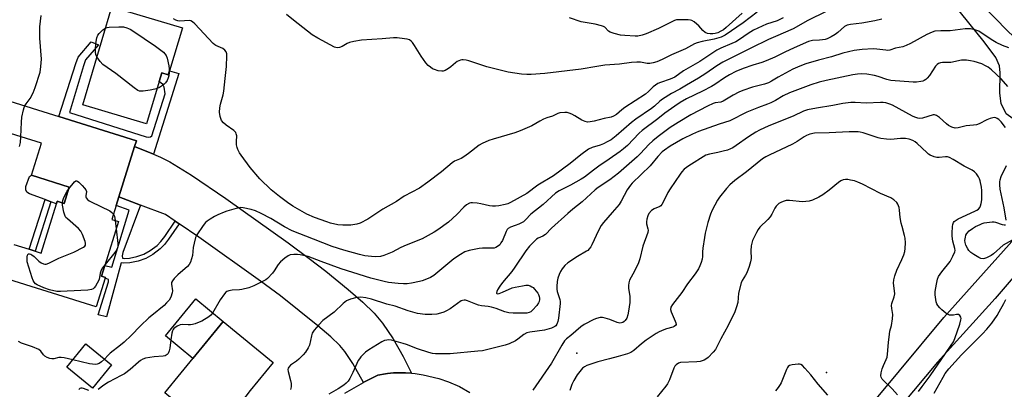
# Model space of a CAD drawing. Units: inches. Extents: x 1267766 to 1273766, y 537451 to 541452.
# Drawn here: x 1268304 to 1268698, y 540973 to 541121 of the extents above; entities that cross this region are included whole.
import ezdxf

# ---------------------------------------------------------------- set-up
doc = ezdxf.new("R2010")
doc.units = ezdxf.units.IN
doc.header["$MEASUREMENT"] = 0
for name, color, linetype in [('BLDG-Footprint', 5, 'Continuous'), ('CULTRL-Pad', 6, 'Continuous'), ('ELEV-Spot Elevation', 7, 'Continuous'), ('TRANS-Driveway', 251, 'Continuous'), ('TRANS-Non Street Sidewalk', 7, 'Continuous'), ('TRANS-Road', 130, 'Continuous'), ('Undefined', 1, 'Continuous')]:
    doc.layers.add(name, color=color, linetype=linetype)

msp = doc.modelspace()

# ---------------------------------------------------------------- linework, layer by layer
at = {"layer": 'BLDG-Footprint'}
for points, elevation in [([(1268363.86, 541100.21), (1268363.39, 541098.62), (1268360.76, 541099.41), (1268359.74, 541096), (1268354.65, 541078.98), (1268329.1, 541086.62), (1268340.83, 541125.86), (1268369.01, 541117.44)], 553.93), ([(1268382.63, 540955.64), (1268381.94, 540954.8), (1268361.94, 540971.25), (1268368.51, 540979.24), (1268385.4, 540999.77), (1268405.4, 540983.32), (1268396.18, 540972.11), (1268394.37, 540969.91)], 549.64), ([(1268340.61, 540982.44), (1268333.03, 540973.1), (1268322.77, 540981.44), (1268330.35, 540990.78)], 552.06)]:
    msp.add_lwpolyline(points, close=True, dxfattribs=dict(at, elevation=elevation))
at = {"layer": 'BLDG-Footprint', "elevation": 553.66}
for points in [[(1268297.8, 541088.71), (1268319.59, 541081.89), (1268350.61, 541072.19), (1268349.91, 541069.96), (1268343.58, 541049.72), (1268342.49, 541046.25), (1268340.74, 541040.66), (1268343.46, 541039.81), (1268337.96, 541022.24), (1268336.6, 541017.89), (1268338.18, 541017.39), (1268338.09, 541017.1), (1268334.5, 541005.65), (1268297.37, 541017.27)], [(1268301.55, 541030.63), (1268307.64, 541028.72), (1268310.04, 541028.02), (1268312.44, 541027.22), (1268318.61, 541046.96), (1268318.92, 541047.96), (1268321.7, 541047.1), (1268323.75, 541053.64), (1268308.66, 541058.36), (1268312.67, 541071.18), (1268294.13, 541076.98)]]:
    msp.add_lwpolyline(points, dxfattribs=at)
at = {"layer": 'CULTRL-Pad'}
for points in [[(1268323.75, 541053.64), (1268321.7, 541047.1), (1268318.92, 541047.96), (1268318.61, 541046.96), (1268316.37, 541047.78), (1268314.02, 541048.63), (1268307.76, 541050.89), (1268306.77, 541051.58), (1268306.34, 541052.55), (1268306.36, 541053.92), (1268307.82, 541057.94), (1268308.66, 541058.36)], [(1268385.4, 540999.77), (1268373.23, 540984.98), (1268362.25, 540994.01), (1268374.42, 541008.8)]]:
    msp.add_lwpolyline(points, close=True, dxfattribs=at)
at = {"layer": 'ELEV-Spot Elevation'}
for p in [(1268527, 540987.1, 543.53), (1268626.9, 540979.4, 538.65)]:
    msp.add_point(p, dxfattribs=at)
at = {"layer": 'TRANS-Driveway'}
msp.add_lwpolyline([(1268357.44, 541066.8), (1268360.22, 541065.62), (1268364.05, 541063.78), (1268372.6, 541058.48), (1268386.45, 541049.02), (1268411.41, 541031.31), (1268419.79, 541025.09), (1268426.4, 541019.91), (1268435.45, 541012.54), (1268441.22, 541007.53), (1268445.82, 541003.07), (1268449.2, 540999.1), (1268453.36, 540992.81), (1268457.42, 540985.71), (1268460.69, 540979.04), (1268458.32, 540979.21), (1268456.73, 540979.25), (1268455.14, 540979.24), (1268453.56, 540979.16), (1268451.19, 540978.96), (1268450.4, 540978.86), (1268447.27, 540978.34), (1268441.66, 540975.42), (1268441.47, 540975.31), (1268437.25, 540982.9), (1268434.07, 540987.72), (1268432.02, 540990.13), (1268428.43, 540993.61), (1268423.29, 540998.07), (1268408.34, 541010.05), (1268400.31, 541016.01), (1268375.64, 541033.51), (1268367.67, 541038.96), (1268366.09, 541040.04), (1268362.29, 541042.64), (1268352.26, 541046.44), (1268343.58, 541049.72), (1268349.91, 541069.96)], close=True, dxfattribs=at)
msp.add_polyline3d([(1268746.35, 541088.5, 0), (1268723.23, 541060.09, 0), (1268722.42, 541063.32, 0), (1268721.66, 541064.93, 0), (1268720.22, 541067.14, 0), (1268717.85, 541069.43, 0), (1268698.83, 541083.03, 0), (1268696.76, 541087.19, 0), (1268696.28, 541091.21, 0), (1268696.41, 541099.4, 0), (1268696.17, 541102.2, 0), (1268694.71, 541105.62, 0), (1268690.07, 541111.85, 0), (1268677.78, 541127.09, 0), (1268683.35, 541132.76, 0), (1268699.43, 541116.16, 0), (1268731.95, 541085.66, 0), (1268735.82, 541085.13, 0), (1268738.34, 541085.14, 0), (1268740.1, 541085.34, 0), (1268742.38, 541086.23, 0)], close=True, dxfattribs=at)
at = {"layer": 'TRANS-Non Street Sidewalk'}
for points in [[(1268357.44, 541066.8), (1268349.91, 541069.96), (1268350.61, 541072.19), (1268319.59, 541081.89), (1268326.35, 541103.14), (1268327.33, 541105.66), (1268332.56, 541111.84), (1268335.37, 541110.63), (1268330.28, 541104.66), (1268329.39, 541102.26), (1268323.77, 541083.48), (1268354.5, 541073.74), (1268355.58, 541073.67), (1268356.19, 541073.8), (1268356.73, 541074.21), (1268362.15, 541091.03), (1268361.68, 541093.66), (1268361.14, 541094.68), (1268359.74, 541096), (1268360.76, 541099.41), (1268363.39, 541098.62), (1268363.86, 541100.21), (1268367.55, 541099.11)], [(1268316.37, 541047.78), (1268310.04, 541028.02), (1268307.64, 541028.72), (1268314.02, 541048.63)], [(1268352.26, 541046.44), (1268345.19, 541027.39), (1268344.86, 541026.12), (1268345.08, 541025.18), (1268345.8, 541025.02), (1268347.78, 541025.13), (1268350.84, 541025.79), (1268353.52, 541026.72), (1268356.15, 541028.26), (1268358.87, 541030.3), (1268360.37, 541031.89), (1268361.94, 541033.88), (1268366.09, 541040.04), (1268367.67, 541038.96), (1268363.48, 541032.76), (1268361.82, 541030.64), (1268360.14, 541028.87), (1268357.21, 541026.67), (1268354.32, 541024.98), (1268351.36, 541023.95), (1268348.04, 541023.23), (1268345.63, 541023.1), (1268344.56, 541023.34), (1268338.7, 541001.66), (1268335.27, 541002.45), (1268339.46, 541015.63), (1268339.42, 541016.64), (1268338.09, 541017.1), (1268338.18, 541017.39), (1268336.6, 541017.89), (1268337.96, 541022.24), (1268340.79, 541021.52), (1268347.73, 541044.46), (1268342.49, 541046.25), (1268343.58, 541049.72)]]:
    msp.add_lwpolyline(points, close=True, dxfattribs=at)
at = {"layer": 'TRANS-Road'}
for points in [[(1268638.38, 540958.71), (1268673.92, 541001.39), (1268713.59, 541045.85)], [(1268718.46, 541037.05), (1268694.45, 541008.96), (1268671.39, 540983.5), (1268643.18, 540949.77)]]:
    msp.add_lwpolyline(points, dxfattribs=at)
msp.add_polyline3d([(1268434.12, 540971.04, 0), (1268441.47, 540975.31, 0), (1268441.66, 540975.42, 0), (1268447.27, 540978.34, 0), (1268450.4, 540978.86, 0), (1268451.19, 540978.96, 0), (1268453.56, 540979.16, 0), (1268455.14, 540979.24, 0), (1268456.73, 540979.25, 0), (1268458.32, 540979.21, 0), (1268460.69, 540979.04, 0), (1268462.27, 540978.89, 0), (1268465.4, 540978.37, 0), (1268471.67, 540976.92, 0), (1268475.49, 540975.67, 0), (1268479.9, 540973.75, 0), (1268484.09, 540971.37, 0)], dxfattribs=at)
at = {"layer": 'Undefined'}
msp.add_line((1268342.16, 541040.22, 554), (1268342.55, 541036.92, 554), dxfattribs=at)
for points, elevation in [([(1268305.95, 541086.16), (1268306.5, 541087.03), (1268308.1, 541089.12), (1268309.25, 541091.39), (1268310.11, 541093.51), (1268312.12, 541099.7), (1268312.41, 541102), (1268312.59, 541104.91), (1268311.96, 541113.32), (1268311.89, 541116.16), (1268311.99, 541117.88), (1268312.47, 541122.44)], 552), ([(1268626.74, 541124.03), (1268619.48, 541120.44), (1268613.52, 541116.99), (1268606.46, 541114.04), (1268603.65, 541112.76), (1268596.58, 541109.36), (1268594.5, 541108.23), (1268585.34, 541103.69), (1268582.97, 541102.21), (1268578.55, 541099.09), (1268575.63, 541097.23), (1268570.82, 541094.51), (1268568.23, 541092.89), (1268564.84, 541091.11), (1268561.24, 541088.86), (1268560.15, 541088.01), (1268557.98, 541086.02), (1268556.83, 541085.1), (1268550.56, 541080.86), (1268548.81, 541079.57), (1268542.73, 541074.15), (1268540.64, 541072.64), (1268539.14, 541071.73), (1268537.56, 541071.01), (1268536.21, 541070.49), (1268533.09, 541069.49), (1268531.59, 541068.77), (1268528.56, 541066.57), (1268524.31, 541063.05), (1268517.57, 541058.17), (1268511.32, 541054.4), (1268506.93, 541051.09), (1268500.36, 541047.49), (1268499.29, 541046.97), (1268498.21, 541046.63), (1268495.71, 541046.12), (1268494.32, 541045.95), (1268493.16, 541046), (1268492, 541046.16), (1268488.52, 541046.96), (1268487.09, 541047.18), (1268485.11, 541047.34), (1268484.56, 541047.31), (1268484.03, 541047.17), (1268482.79, 541046.48), (1268481.65, 541045.59), (1268478.95, 541042.63), (1268475.53, 541039.6), (1268471.32, 541036.48), (1268469.87, 541035.52), (1268465.08, 541032.92), (1268458.6, 541030.35), (1268456.5, 541029.37), (1268453.03, 541027.55), (1268449.67, 541026.25), (1268448.27, 541025.87), (1268446.39, 541025.69), (1268444.68, 541025.77), (1268442.06, 541026.1), (1268439.9, 541026.58), (1268433.69, 541028.32), (1268428.95, 541029.86), (1268421.45, 541032.71), (1268413, 541036.11), (1268409.84, 541037.75), (1268404.38, 541041.01), (1268400.51, 541043.1), (1268398.23, 541044.16), (1268396.55, 541044.66), (1268393.35, 541045.36), (1268392.48, 541045.43), (1268391.91, 541045.37), (1268390.49, 541045.04), (1268386.82, 541043.98), (1268385.7, 541043.58), (1268383.23, 541042.51), (1268381.91, 541041.83), (1268380.14, 541040.77), (1268378.91, 541039.97), (1268378.23, 541039.42), (1268377.28, 541038.29), (1268374.75, 541034.57), (1268374.27, 541033.5), (1268373.68, 541031.2), (1268373.37, 541029.44), (1268373.01, 541026.22), (1268372.7, 541024.88), (1268372.28, 541023.57), (1268371.78, 541022.65), (1268371.12, 541021.87), (1268367.18, 541018.47), (1268365.72, 541016.99), (1268365.01, 541016.09), (1268364.72, 541015.4), (1268364.63, 541014.69), (1268365.03, 541012.1), (1268364.97, 541011.24), (1268364.43, 541009.57), (1268363.67, 541008.33), (1268362.71, 541007.22), (1268361.67, 541006.19), (1268356.72, 541002.22), (1268355.63, 541001.26), (1268352.29, 540998), (1268348.5, 540994.14), (1268345.7, 540991.52), (1268344.28, 540990.31), (1268340.17, 540987.1), (1268339.3, 540986.3), (1268337.81, 540984.72)], 552), ([(1268599.08, 541123.67), (1268593.55, 541119.42), (1268586.36, 541114.46), (1268584.77, 541113.75), (1268581.92, 541112.85), (1268577.06, 541111.98), (1268575.05, 541111.46), (1268574.02, 541110.99), (1268570.38, 541109.03), (1268564.86, 541106.58), (1268561.13, 541104.75), (1268558.95, 541103.83), (1268557.56, 541103.41), (1268556.15, 541103.21), (1268555.08, 541103.22), (1268552.38, 541103.64), (1268551, 541103.69), (1268548.79, 541103.5), (1268544.01, 541102.83), (1268538.1, 541102.43), (1268534.99, 541102), (1268528.64, 541100.85), (1268514.17, 541099.17), (1268508.64, 541098.76), (1268506.87, 541098.73), (1268504.82, 541098.84), (1268499.43, 541099.68), (1268490.91, 541101.84), (1268483.72, 541104.29), (1268482.57, 541104.56), (1268481.41, 541104.69), (1268480.85, 541104.67), (1268480.32, 541104.54), (1268479.08, 541103.95), (1268478.42, 541103.46), (1268476.51, 541101.81), (1268475.53, 541101.12), (1268474.24, 541100.37), (1268473.43, 541100.09), (1268472.87, 541100.04), (1268471.43, 541100.28), (1268470.01, 541100.73), (1268469.2, 541101.08), (1268468.29, 541101.67), (1268467.46, 541102.37), (1268466.53, 541103.46), (1268464.65, 541106.08), (1268462, 541110.35), (1268461.16, 541111.56), (1268460.56, 541112.14), (1268459.88, 541112.59), (1268459.07, 541112.86), (1268457.9, 541113.05), (1268454.94, 541113.41), (1268453.48, 541113.48), (1268448.97, 541113.05), (1268440.7, 541112.56), (1268437.62, 541112.04), (1268435.98, 541111.63), (1268434.95, 541111.16), (1268432.98, 541109.98), (1268431.98, 541109.58), (1268430.98, 541109.46), (1268430.47, 541109.54), (1268429.93, 541109.72), (1268423.19, 541113.34), (1268420.95, 541114.69), (1268413.45, 541120.52), (1268410.75, 541122.8)], 556), ([(1268593.17, 541123.31), (1268586.75, 541117.61), (1268585.59, 541116.68), (1268584.63, 541116.08), (1268583.34, 541115.48), (1268582.27, 541115.16), (1268581.44, 541115.04), (1268580.36, 541115.06), (1268579.29, 541115.23), (1268578.34, 541115.59), (1268577.34, 541116.32), (1268575.8, 541118.19), (1268575, 541118.98), (1268573.89, 541119.82), (1268572.94, 541120.35), (1268572.41, 541120.52), (1268571.55, 541120.64), (1268567.99, 541120.72), (1268566.83, 541120.61), (1268566, 541120.34), (1268559.63, 541117.19), (1268554.73, 541115.09), (1268553.1, 541114.5), (1268551.4, 541114.17), (1268550.25, 541114.1), (1268546.15, 541114.35), (1268544.41, 541114.53), (1268541.85, 541115.16), (1268540.23, 541115.72), (1268539.57, 541116.16), (1268538.12, 541117.71), (1268537.65, 541117.98), (1268536.86, 541118.26), (1268534.34, 541118.86), (1268528.68, 541119.9), (1268524, 541121.42)], 558), ([(1268649.01, 541120.9), (1268646.3, 541120.21), (1268641.05, 541119.28), (1268636.5, 541118.81), (1268635.14, 541118.54), (1268634.06, 541117.94), (1268631.37, 541115.59), (1268630.35, 541114.8), (1268628.71, 541113.81), (1268627.21, 541113.07), (1268626.41, 541112.81), (1268625.28, 541112.59), (1268624.14, 541112.47), (1268621.25, 541112.38), (1268619.66, 541111.98), (1268613.88, 541109.48), (1268610.16, 541107.74), (1268606.16, 541105.71), (1268602.7, 541104.17), (1268601.05, 541103.56), (1268597.36, 541102.54), (1268593.56, 541101.16), (1268590.61, 541099.93), (1268587.99, 541098.65), (1268586, 541097.48), (1268582.18, 541094.75), (1268580.84, 541093.9), (1268577.3, 541092.02), (1268570.83, 541088.95), (1268568.36, 541087.5), (1268566.2, 541086.11), (1268562.16, 541083.2), (1268559.43, 541081.05), (1268553.15, 541076.36), (1268551.89, 541075.2), (1268547.17, 541070.31), (1268545.64, 541068.96), (1268544.25, 541067.87), (1268539.9, 541064.82), (1268535.71, 541062.02), (1268533.6, 541060.48), (1268530.01, 541057.67), (1268528.68, 541056.75), (1268524.45, 541054.36), (1268519.83, 541052.14), (1268518.44, 541051.25), (1268513.43, 541046.67), (1268508.53, 541042.8), (1268506.35, 541040.46), (1268505.53, 541039.75), (1268503.7, 541038.78), (1268502.31, 541038.21), (1268500.37, 541037.54), (1268499.45, 541037.01), (1268499.11, 541036.63), (1268498.68, 541035.88), (1268497.11, 541032.3), (1268496.57, 541031.24), (1268496.06, 541030.56), (1268495.23, 541029.89), (1268494.54, 541029.49), (1268493.78, 541029.23), (1268492.64, 541029.12), (1268489.14, 541029.11), (1268487.81, 541029.02), (1268483.78, 541028.18), (1268482.13, 541027.64), (1268480.39, 541026.65), (1268477.74, 541024.92), (1268469.65, 541018.25), (1268468.3, 541017.41), (1268466.71, 541016.7), (1268465.02, 541016.09), (1268463.89, 541015.79), (1268460.75, 541015.17), (1268459.02, 541014.91), (1268457.55, 541014.87), (1268455.47, 541014.95), (1268451.48, 541015.47), (1268449.83, 541015.83), (1268444.52, 541017.19), (1268437.25, 541019.42), (1268432.64, 541020.94), (1268424.56, 541023.76), (1268419.34, 541025.77), (1268416.11, 541026.53), (1268415.07, 541026.66), (1268413.61, 541026.65), (1268412.19, 541026.46), (1268411.42, 541026.14), (1268410.03, 541025.15), (1268408.25, 541023.7), (1268407.3, 541022.64), (1268405.78, 541020.15), (1268405.08, 541019.21), (1268403.06, 541017.08), (1268402.39, 541016.52), (1268401.64, 541016.05), (1268397.61, 541014.05), (1268395.66, 541013.3), (1268392.77, 541012.56), (1268391.9, 541012.46), (1268389.01, 541012.4), (1268387.62, 541012.13), (1268386.87, 541011.82), (1268386.44, 541011.49), (1268385.86, 541010.86), (1268384.12, 541008.52), (1268381.06, 541003.14), (1268380.41, 541002.38), (1268379.54, 541001.67), (1268376.79, 540999.95), (1268375.74, 540999.48), (1268374.14, 540998.89), (1268373.06, 540998.56), (1268372.24, 540998.39), (1268371.36, 540998.39), (1268369, 540998.56), (1268368.15, 540998.45), (1268366.88, 540997.88), (1268365.65, 540996.94), (1268365.31, 540996.56), (1268365.05, 540996.11), (1268364.74, 540995.05), (1268364.34, 540992.5), (1268363.97, 540989.09), (1268363.73, 540987.98), (1268363.27, 540986.96), (1268362.95, 540986.56), (1268362.58, 540986.26), (1268362.11, 540986.04), (1268361.27, 540985.88), (1268357.69, 540985.64), (1268355.96, 540985.4), (1268354.27, 540985.07), (1268353.22, 540984.7), (1268352.3, 540984.16), (1268351.44, 540983.52), (1268348.09, 540980.54), (1268345.78, 540978.84), (1268344.55, 540978.11), (1268339.47, 540975.48), (1268337.62, 540974.28), (1268335.3, 540972.5)], 550), ([(1268609.56, 541121.52), (1268607.17, 541120.31), (1268602.86, 541118.89), (1268597.69, 541116.53), (1268595.5, 541115.23), (1268592.04, 541112.77), (1268590.59, 541111.89), (1268589.03, 541111.14), (1268584.61, 541109.37), (1268582.92, 541108.49), (1268576.14, 541103.96), (1268569.65, 541100.19), (1268566.2, 541097.73), (1268564.24, 541096.87), (1268560.45, 541095.6), (1268559.43, 541095.1), (1268557.55, 541093.78), (1268555.63, 541091.95), (1268554.38, 541090.93), (1268546.14, 541085.5), (1268544.98, 541084.64), (1268542.85, 541082.79), (1268541.68, 541082.07), (1268540.65, 541081.69), (1268537.83, 541081.16), (1268533.92, 541080.04), (1268532.31, 541079.73), (1268531.25, 541079.68), (1268530.21, 541079.95), (1268528.96, 541080.49), (1268526.12, 541082.23), (1268524.87, 541082.89), (1268523.84, 541083.32), (1268523.01, 541083.48), (1268522.14, 541083.52), (1268520.12, 541083.36), (1268519.33, 541083.12), (1268517.14, 541082.1), (1268514.89, 541081.38), (1268513.63, 541080.86), (1268512.15, 541080.11), (1268508.87, 541078.19), (1268504.25, 541076.17), (1268502.05, 541075.44), (1268493.4, 541072.84), (1268491.73, 541072.26), (1268489.09, 541071.12), (1268487.83, 541070.46), (1268483.54, 541067.07), (1268481.69, 541065.7), (1268480.69, 541065.13), (1268478, 541063.97), (1268476.99, 541063.41), (1268472.75, 541059.79), (1268467.34, 541055.66), (1268463.97, 541053.26), (1268457.87, 541050.02), (1268454.73, 541047.92), (1268449.26, 541044.73), (1268443.32, 541040.77), (1268440.22, 541039.18), (1268438.88, 541038.75), (1268436.41, 541038.37), (1268433.21, 541038.39), (1268431.19, 541038.56), (1268428.31, 541039.23), (1268426.89, 541039.67), (1268421.86, 541041.48), (1268418.79, 541042.79), (1268413.21, 541045.97), (1268411.05, 541047.44), (1268407.85, 541049.82), (1268404.57, 541052.49), (1268400.05, 541056.96), (1268396.22, 541061.47), (1268392.5, 541066.37), (1268391.89, 541067.37), (1268391.25, 541068.7), (1268390.94, 541069.52), (1268390.74, 541070.57), (1268390.65, 541071.9), (1268390.75, 541074.21), (1268390.61, 541075.03), (1268390.39, 541075.53), (1268389.64, 541076.31), (1268386.54, 541078.43), (1268385.46, 541079.33), (1268384.65, 541080.38), (1268384.35, 541081.15), (1268384.15, 541081.97), (1268383.9, 541083.65), (1268383.99, 541085.42), (1268384.27, 541086.87), (1268385.31, 541090.61), (1268385.62, 541092.03), (1268386.11, 541097.09), (1268386.73, 541101.98), (1268386.87, 541106.25), (1268386.8, 541107.09), (1268386.54, 541107.83), (1268386.06, 541108.44), (1268385.23, 541109.12), (1268382.45, 541110.37), (1268381.97, 541110.64), (1268381.29, 541111.19), (1268373.97, 541119.03), (1268373.07, 541119.87), (1268372.45, 541120.21), (1268371.73, 541120.38), (1268367.98, 541120.09), (1268367.13, 541120.21), (1268366.33, 541120.47), (1268365.42, 541121.07)], 554), ([(1268334.83, 541105.79), (1268334.37, 541106.83), (1268334.25, 541107.64), (1268334.21, 541108.77), (1268334.32, 541111.23), (1268334.81, 541113.44), (1268335.21, 541114.53), (1268335.69, 541115.23), (1268337.19, 541116.6), (1268338.29, 541117.37)], 554), ([(1268338.29, 541117.37), (1268338.9, 541117.61), (1268339.74, 541117.75), (1268343.51, 541117.89), (1268345.46, 541117.82), (1268346.83, 541117.45), (1268348.14, 541116.88), (1268349.13, 541116.28), (1268358.29, 541110.12), (1268361.44, 541107.66), (1268362.04, 541107.09), (1268362.51, 541106.42), (1268362.88, 541105.33), (1268363.61, 541102.17), (1268363.74, 541101.02), (1268363.69, 541099.65)], 554), ([(1268699.86, 541109.44), (1268697.41, 541110.36), (1268694.82, 541111.59), (1268692.81, 541112.78), (1268687.89, 541116.05), (1268686.28, 541116.64), (1268684.6, 541117.02), (1268683.51, 541117.09), (1268682.38, 541117.01), (1268676.44, 541116.25), (1268672.61, 541116.28), (1268670.26, 541116.05), (1268669.14, 541115.74), (1268667.01, 541114.78), (1268660.55, 541111.19), (1268658.78, 541110.36), (1268657.48, 541109.9), (1268654.49, 541109.28), (1268652.25, 541108.56), (1268651.43, 541108.43), (1268650.69, 541108.45), (1268647.07, 541108.97), (1268645.6, 541109.03), (1268641.12, 541108.8), (1268638.01, 541108.36), (1268633.4, 541107.33), (1268628.83, 541105.89), (1268623.63, 541104.51), (1268618.67, 541102.99), (1268616.26, 541102.11), (1268613.44, 541100.85), (1268607.51, 541097.62), (1268604.87, 541096.05), (1268603.7, 541095.46), (1268602.09, 541094.92), (1268597.24, 541093.63), (1268593.41, 541092.34), (1268591.83, 541091.67), (1268589.51, 541090.52), (1268585.54, 541088.09), (1268584.52, 541087.73), (1268582.36, 541087.36), (1268581.55, 541087.13), (1268579.28, 541086.11), (1268572.63, 541082.55), (1268567.47, 541079.57), (1268564.34, 541077.49), (1268559.49, 541073.85), (1268557.41, 541072.17), (1268555.75, 541070.64), (1268552.47, 541067.09), (1268551.04, 541065.71), (1268543.66, 541059.27), (1268540.16, 541056.59), (1268535.45, 541053.46), (1268534.29, 541052.59), (1268529.05, 541047.75), (1268525.29, 541044.82), (1268523.3, 541043.11), (1268516.8, 541037.12), (1268514.33, 541034.69), (1268513.33, 541034), (1268511.51, 541033.14), (1268510.82, 541032.72), (1268509.53, 541031.62), (1268507.92, 541029.99), (1268506.53, 541028.06), (1268502.14, 541021.5), (1268500.85, 541019.83), (1268497.17, 541015.39), (1268496.14, 541013.99), (1268495.24, 541012.52), (1268494.92, 541011.78), (1268494.8, 541011.17), (1268494.89, 541010.97), (1268495.12, 541010.89), (1268495.8, 541011.01), (1268497.16, 541011.53), (1268501.09, 541013.28), (1268502.23, 541013.57), (1268505.12, 541014.12), (1268506.56, 541014.33), (1268507.41, 541014.31), (1268508.19, 541014.07), (1268508.94, 541013.68), (1268509.4, 541013.35), (1268510.03, 541012.74), (1268511.29, 541011.08), (1268511.57, 541010.56), (1268511.87, 541009.74), (1268511.98, 541009.17), (1268511.97, 541008.61), (1268511.81, 541007.77), (1268511.61, 541007.24), (1268510.95, 541006.26), (1268509.14, 541004.26), (1268508.47, 541003.71), (1268507.82, 541003.39), (1268506.86, 541003.14), (1268505.59, 541003.07), (1268501.5, 541003.09), (1268499.76, 541003.28), (1268498.06, 541003.7), (1268494.69, 541005), (1268492.78, 541005.53), (1268491.4, 541005.82), (1268488.78, 541006.07), (1268487.58, 541006.29), (1268486.46, 541006.69), (1268483.17, 541008.13), (1268482.34, 541008.35), (1268481.86, 541008.37), (1268481.15, 541008.25), (1268480.63, 541008.01), (1268476.26, 541004.92), (1268474.77, 541004), (1268473.71, 541003.53), (1268472.35, 541003.07), (1268470.94, 541002.75), (1268468.87, 541002.61), (1268466.19, 541002.58), (1268463.18, 541003.04), (1268461.3, 541003.51), (1268459.43, 541004.08), (1268454.14, 541005.92), (1268450.89, 541006.79), (1268444.75, 541008.78), (1268442.5, 541009.31), (1268440.52, 541009.52), (1268438.84, 541009.45), (1268436.32, 541008.71), (1268434.71, 541008.04), (1268433.36, 541007), (1268429.74, 541003.59), (1268425.31, 541000.22), (1268423.7, 540998.51), (1268421.8, 540996.26), (1268421, 540995.06), (1268420.65, 540993.98), (1268419.9, 540990.31), (1268419.4, 540989.26), (1268418.29, 540987.5), (1268417.34, 540986.37), (1268415.61, 540984.71), (1268414.7, 540983.94), (1268412.36, 540982.24), (1268411.59, 540981.46), (1268411.37, 540981.04), (1268411.27, 540980.58), (1268411.31, 540979.78), (1268412.32, 540976.19), (1268412.55, 540974.98), (1268412.55, 540973.55), (1268412.3, 540972.5)], 548), ([(1268358.9, 541093.19), (1268358.01, 541092.92), (1268356.08, 541092.52), (1268353.26, 541092.11), (1268351.89, 541092.08), (1268351.12, 541092.35), (1268349.69, 541093.35), (1268342.41, 541099.1), (1268337.22, 541102.8), (1268336.13, 541103.93), (1268334.83, 541105.79)], 554), ([(1268699.42, 541093.89), (1268696.81, 541097), (1268692.93, 541100.57), (1268691.57, 541101.67), (1268690.59, 541102.24), (1268689.05, 541102.97), (1268685.95, 541103.92), (1268684.55, 541104.26), (1268682.99, 541104.52), (1268681.95, 541104.56), (1268680.94, 541104.48), (1268676.61, 541103.61), (1268673.28, 541103.52), (1268672.49, 541103.39), (1268671.79, 541103.12), (1268671.16, 541102.73), (1268670.59, 541102.11), (1268668.15, 541098.41), (1268667.24, 541097.25), (1268666.62, 541096.73), (1268665.94, 541096.3), (1268665.45, 541096.08), (1268664.65, 541095.89), (1268662.98, 541095.74), (1268661.59, 541095.74), (1268652.65, 541096.39), (1268651, 541096.71), (1268647.52, 541098.01), (1268646.15, 541098.37), (1268643.01, 541098.91), (1268640.76, 541098.99), (1268639.36, 541098.92), (1268637.38, 541098.64), (1268626.81, 541096.4), (1268623.97, 541095.7), (1268620.68, 541094.6), (1268612.05, 541091.46), (1268609.57, 541090.26), (1268606.48, 541088.38), (1268604.66, 541087.44), (1268603.31, 541086.86), (1268599.73, 541085.56), (1268595.05, 541083.62), (1268588.23, 541080.2), (1268583.92, 541078.82), (1268575.65, 541075.87), (1268573.18, 541074.81), (1268569.4, 541072.96), (1268564.28, 541070.03), (1268561.97, 541068.47), (1268561.07, 541067.78), (1268559.32, 541065.95), (1268556.34, 541062.14), (1268549.09, 541055.2), (1268548.44, 541054.42), (1268547.15, 541052.48), (1268544.68, 541048.04), (1268543.82, 541046.68), (1268541.12, 541043.4), (1268537.61, 541039.51), (1268536.64, 541038.22), (1268535.55, 541036.2), (1268532.92, 541030.49), (1268532.49, 541029.74), (1268531.84, 541028.86), (1268531.28, 541028.28), (1268530.81, 541027.92), (1268527.2, 541025.85), (1268523.38, 541023.3), (1268522.1, 541022.16), (1268521.04, 541020.85), (1268520.45, 541019.88), (1268519.87, 541018.55), (1268519.39, 541017.17), (1268519.12, 541015.78), (1268518.93, 541013.8), (1268518.94, 541012.69), (1268519.1, 541011.86), (1268520.09, 541008.61), (1268520.21, 541007.8), (1268520.2, 541006.95), (1268519.58, 541001.18), (1268519.34, 540999.75), (1268518.93, 540998.73), (1268518.47, 540998.08), (1268518.08, 540997.73), (1268517.62, 540997.47), (1268516.74, 540997.14), (1268514.02, 540996.36), (1268511.09, 540995.86), (1268508.18, 540995.56), (1268506.89, 540995.21), (1268505.67, 540994.52), (1268503.34, 540992.7), (1268502.37, 540992.04), (1268499.82, 540990.79), (1268498.19, 540990.24), (1268489.21, 540988.07), (1268487.32, 540987.84), (1268476.28, 540986.89), (1268471.55, 540986.77), (1268470.4, 540986.82), (1268469.1, 540987), (1268467.66, 540987.36), (1268463.11, 540988.78), (1268458.79, 540990.55), (1268457.46, 540991.01), (1268452.8, 540992.25), (1268451.7, 540992.4), (1268450.92, 540992.34), (1268449.9, 540992.11), (1268448.88, 540991.7), (1268443.68, 540988.49), (1268442.29, 540987.44), (1268440.45, 540985.56), (1268439.89, 540984.88), (1268439.43, 540984.15), (1268437.23, 540979.32), (1268435.99, 540976.94), (1268435.36, 540975.94), (1268434.57, 540975.07), (1268433.67, 540974.31), (1268431.43, 540972.82), (1268427.71, 540970.63)], 546), ([(1268363.69, 541099.65), (1268363.53, 541098.22), (1268363.35, 541097.4), (1268362.9, 541096.38), (1268362.31, 541095.44), (1268361.74, 541094.84), (1268361.06, 541094.33), (1268359.81, 541093.61), (1268358.9, 541093.19)], 554), ([(1268698.6, 541077.52), (1268696.84, 541079.74), (1268695.86, 541080.73), (1268695.18, 541081.16), (1268694.69, 541081.36), (1268694.19, 541081.48), (1268693.42, 541081.42), (1268692.36, 541081.14), (1268691.06, 541080.65), (1268687.99, 541079.02), (1268686.93, 541078.59), (1268685.79, 541078.39), (1268682.84, 541078.14), (1268679.56, 541077.32), (1268678.45, 541077.25), (1268677.05, 541077.64), (1268675.71, 541078.27), (1268674.88, 541078.94), (1268672.08, 541081.54), (1268671.38, 541082.08), (1268670.88, 541082.34), (1268670.07, 541082.54), (1268669.53, 541082.53), (1268665.31, 541081.29), (1268664.23, 541081.15), (1268663.41, 541081.24), (1268662.32, 541081.6), (1268661.33, 541082.06), (1268653.34, 541086.43), (1268652.29, 541086.87), (1268650.69, 541087.35), (1268649.6, 541087.53), (1268648.49, 541087.56), (1268642.78, 541087.23), (1268638.38, 541087.54), (1268636.68, 541087.5), (1268633.46, 541087.08), (1268629.45, 541086.34), (1268622.87, 541085.3), (1268619.34, 541084.62), (1268617.74, 541084.1), (1268613.5, 541082.1), (1268603.74, 541078.22), (1268600.09, 541076.49), (1268598.6, 541075.64), (1268595.7, 541073.81), (1268590.76, 541070.24), (1268589.41, 541069.39), (1268588.49, 541068.92), (1268587.24, 541068.47), (1268585.56, 541067.99), (1268583.38, 541067.5), (1268580.03, 541066.89), (1268578.61, 541066.37), (1268571.81, 541062.2), (1268570.84, 541061.55), (1268569.97, 541060.81), (1268568.97, 541059.78), (1268568.27, 541058.87), (1268564.26, 541052.95), (1268563.41, 541051.44), (1268561.55, 541047.56), (1268561.02, 541046.64), (1268560.58, 541046.18), (1268560.14, 541045.89), (1268557.91, 541044.9), (1268556.89, 541044.27), (1268555.82, 541043.11), (1268555.3, 541042.15), (1268554.91, 541040.79), (1268554.77, 541039.67), (1268554.86, 541038.94), (1268555.39, 541036.86), (1268555.43, 541036.32), (1268555.3, 541035.49), (1268553.38, 541030), (1268552.12, 541024.84), (1268551.64, 541023.27), (1268550.03, 541019.9), (1268548.08, 541016.32), (1268547.72, 541015.27), (1268547.61, 541014.2), (1268547.62, 541013.11), (1268548.1, 541009.86), (1268548.16, 541008.5), (1268548.11, 541007.37), (1268547.65, 541003.9), (1268547.39, 541002.47), (1268546.89, 541001.12), (1268546.32, 541000.16), (1268545.95, 540999.78), (1268545.31, 540999.37), (1268544.83, 540999.21), (1268544.1, 540999.17), (1268543.04, 540999.44), (1268540.12, 541000.56), (1268538.24, 541001.17), (1268537.16, 541001.37), (1268536.29, 541001.33), (1268534.85, 541001.01), (1268533.78, 541000.58), (1268529.93, 540998.56), (1268528.49, 540997.64), (1268524.54, 540994.18), (1268522.8, 540992.87), (1268522.04, 540992.07), (1268520.95, 540990.34), (1268516.85, 540983.15), (1268509.26, 540972.25)], 544), ([(1268304.32, 541073.8), (1268304.61, 541079.64), (1268304.79, 541081.7), (1268305.36, 541084.64), (1268305.62, 541085.49), (1268305.95, 541086.16)], 552), ([(1268663.77, 540971.69), (1268665.2, 540973.77), (1268668.34, 540978), (1268674.48, 540986.98), (1268676.84, 540990.24), (1268677.71, 540991.69), (1268678.33, 540992.96), (1268680.32, 540998.76), (1268680.72, 541000.48), (1268680.77, 541001.04), (1268680.71, 541001.55), (1268680.31, 541002.18), (1268679.67, 541002.55), (1268678.98, 541002.56), (1268677.72, 541002.33), (1268676.9, 541002.27), (1268676.11, 541002.35), (1268675.6, 541002.53), (1268674.67, 541003.16), (1268673.12, 541004.48), (1268672.27, 541005.28), (1268671.4, 541006.25), (1268671.01, 541006.88), (1268670.74, 541007.64), (1268670.36, 541010.45), (1268670.39, 541011.87), (1268670.87, 541014.72), (1268671.31, 541016.69), (1268671.77, 541017.8), (1268673.06, 541019.65), (1268676.44, 541023.88), (1268677.52, 541025.92), (1268678.27, 541027.75), (1268678.38, 541028.29), (1268678.33, 541029.05), (1268677.43, 541032.03), (1268677.15, 541034.02), (1268677.15, 541035.2), (1268677.32, 541037.85), (1268677.46, 541038.7), (1268677.73, 541039.4), (1268678.03, 541039.8), (1268678.44, 541040.18), (1268679.64, 541040.97), (1268686.3, 541043.98), (1268687.03, 541044.36), (1268687.7, 541044.83), (1268688.26, 541045.44), (1268688.59, 541046.12), (1268688.87, 541047.12), (1268689.03, 541048.51), (1268689.12, 541052.21), (1268688.95, 541053.63), (1268688.46, 541056.17), (1268688.19, 541056.99), (1268687.77, 541057.75), (1268686.89, 541058.89), (1268686.1, 541059.72), (1268685.19, 541060.36), (1268681.94, 541062.05), (1268677.63, 541064.71), (1268676.11, 541065.45), (1268675.33, 541065.7), (1268674.53, 541065.78), (1268671.98, 541065.48), (1268671.12, 541065.46), (1268670.02, 541065.73), (1268668.42, 541066.43), (1268667.68, 541066.89), (1268667, 541067.45), (1268663.21, 541071.1), (1268662.37, 541071.75), (1268661.45, 541072.29), (1268659.94, 541072.83), (1268658.54, 541073.05), (1268656.45, 541073.07), (1268652.59, 541072.72), (1268650.89, 541072.81), (1268648.63, 541073.06), (1268647.56, 541073.33), (1268645.23, 541074.21), (1268641.52, 541075.41), (1268640.36, 541075.71), (1268639.52, 541075.82), (1268635.91, 541075.83), (1268627.89, 541075.4), (1268622.03, 541075.26), (1268620.18, 541074.88), (1268618.94, 541074.36), (1268617.98, 541073.81), (1268615.09, 541071.86), (1268613.31, 541070.8), (1268603.87, 541066.41), (1268602.55, 541065.74), (1268601.3, 541064.95), (1268594.81, 541059.73), (1268590.17, 541056.32), (1268588.2, 541054.52), (1268586.81, 541053.01), (1268584.08, 541049.59), (1268583.3, 541048.34), (1268581.16, 541044.46), (1268580.46, 541042.84), (1268579.4, 541039.48), (1268578.33, 541035.2), (1268578.01, 541033.48), (1268577.38, 541029.19), (1268577.23, 541027.75), (1268577.18, 541025.85), (1268577.05, 541024.78), (1268576.74, 541023.46), (1268576.23, 541022.12), (1268575.58, 541020.84), (1268574.3, 541018.93), (1268571.29, 541014.82), (1268568.95, 541011.45), (1268565.22, 541006.6), (1268564.57, 541005.5), (1268564.44, 541004.61), (1268564.65, 541003.65), (1268566.34, 540999.98), (1268566.62, 540999.23), (1268566.66, 540998.55), (1268566.46, 540998.21), (1268565.93, 540997.8), (1268565.42, 540997.58), (1268562.81, 540996.86), (1268561.73, 540996.46), (1268559.95, 540995.62), (1268558.71, 540994.93), (1268554.67, 540992.25), (1268552.88, 540990.83), (1268549.77, 540988.13), (1268548.56, 540987.33), (1268547.17, 540986.82), (1268543.44, 540985.72), (1268539.99, 540984.86), (1268535.32, 540983.57), (1268530.98, 540982.18), (1268530.05, 540981.68), (1268529.22, 540981.04), (1268528.11, 540979.81), (1268527.09, 540978.47), (1268525.73, 540976.13), (1268524.99, 540974.53), (1268524.12, 540972.09)], 542), ([(1268303.83, 541069.87), (1268304.15, 541071.46), (1268304.32, 541073.8)], 552), ([(1268698.8, 541040.38), (1268698.01, 541045.29), (1268696.39, 541052.81), (1268696.22, 541054.55), (1268696.22, 541055.71), (1268696.39, 541056.54), (1268696.87, 541057.86), (1268699, 541062.33)], 544), ([(1268323.51, 541052.89), (1268325.81, 541055.72), (1268326.38, 541056.13), (1268326.57, 541056.17), (1268326.98, 541056.05), (1268327.6, 541055.58), (1268328.87, 541054.34), (1268329.89, 541053.26), (1268330.38, 541052.6), (1268330.59, 541051.89), (1268330.3, 541050.18), (1268330.32, 541049.72), (1268330.52, 541049.28), (1268331.03, 541048.69), (1268331.7, 541048.18), (1268332.47, 541047.75), (1268339.95, 541044.07), (1268340.83, 541043.44), (1268341.42, 541042.82)], 554), ([(1268655.32, 540970.45), (1268653.2, 540972.87), (1268649.22, 540976.74), (1268648.76, 540977.42), (1268648.59, 540978.08), (1268648.72, 540979.15), (1268649.2, 540980.79), (1268649.7, 540982.14), (1268650.81, 540984.59), (1268651.13, 540985.55), (1268651.31, 540986.69), (1268651.67, 540991.33), (1268652.08, 540994.76), (1268652.3, 540995.89), (1268652.92, 540998.19), (1268653.37, 541000.82), (1268653.48, 541002.56), (1268653.03, 541005.03), (1268652.92, 541006.18), (1268653.04, 541007), (1268653.94, 541009.63), (1268654.21, 541010.92), (1268654.17, 541012.05), (1268653.76, 541015.12), (1268653.82, 541016.45), (1268654.27, 541018.11), (1268655.02, 541020.29), (1268657.08, 541024.6), (1268657.85, 541026.47), (1268658.29, 541027.83), (1268658.45, 541028.98), (1268658.5, 541031.36), (1268658.41, 541033.13), (1268658.16, 541034.29), (1268657.12, 541037.82), (1268656.82, 541039.2), (1268656.43, 541041.42), (1268656.15, 541044.44), (1268655.94, 541045.5), (1268655.46, 541046.75), (1268655.03, 541047.42), (1268653.79, 541048.57), (1268652.6, 541049.36), (1268648.55, 541051.08), (1268641.3, 541054.81), (1268639.49, 541055.67), (1268638.15, 541056.1), (1268636.49, 541056.48), (1268635.38, 541056.68), (1268634.56, 541056.72), (1268633.56, 541056.52), (1268632.61, 541056.08), (1268631.7, 541055.43), (1268627.99, 541052.4), (1268625.37, 541050.48), (1268623.88, 541049.58), (1268621.3, 541048.37), (1268619.89, 541048.01), (1268617.22, 541047.77), (1268612.14, 541048.24), (1268610.71, 541048.22), (1268609.9, 541048), (1268608.86, 541047.57), (1268607.86, 541047.03), (1268607.25, 541046.56), (1268606.76, 541046.03), (1268606.22, 541045.25), (1268605.05, 541042.83), (1268604.31, 541041.71), (1268603.39, 541040.66), (1268600.26, 541037.56), (1268599.51, 541036.67), (1268598.8, 541035.42), (1268597.32, 541032.25), (1268596.93, 541031.16), (1268596.76, 541030.07), (1268596.66, 541028.12), (1268596.67, 541025.07), (1268596.48, 541023.69), (1268595.87, 541021.78), (1268594.96, 541019.35), (1268594.44, 541018.36), (1268593.12, 541016.27), (1268592.71, 541015.28), (1268591.72, 541011.09), (1268591.33, 541007.37), (1268590.92, 541005.72), (1268590.01, 541003.3), (1268589.29, 541001.74), (1268587.47, 540998.18), (1268584.55, 540992.81), (1268583.04, 540989.64), (1268582.47, 540988.63), (1268581.54, 540987.51), (1268579.49, 540985.41), (1268578.61, 540984.66), (1268577.89, 540984.28), (1268576.33, 540983.82), (1268574.94, 540983.59), (1268568.4, 540983.3), (1268567.61, 540983.06), (1268566.75, 540982.45), (1268566.22, 540981.86), (1268565.81, 540981.15), (1268564, 540976.36), (1268563.2, 540974.8), (1268562.57, 540973.83), (1268559.09, 540969.58)], 540), ([(1268320.97, 541047.32), (1268321.09, 541048.27), (1268321.56, 541049.52), (1268322.85, 541052.05), (1268323.51, 541052.89)], 554), ([(1268338.09, 541022.65), (1268337.05, 541021.31), (1268336.54, 541020.36), (1268336.16, 541019.13), (1268335.68, 541016.6), (1268334.96, 541015.08), (1268334.23, 541013.88), (1268333.73, 541013.25), (1268333.34, 541012.91), (1268332.61, 541012.62), (1268331.21, 541012.4), (1268328.34, 541012.14), (1268320.21, 541011.8), (1268318.74, 541011.87), (1268315.83, 541012.41), (1268313.5, 541013.24), (1268310.82, 541014.43), (1268310.18, 541014.89), (1268309.65, 541015.48), (1268309.24, 541016.21), (1268308.85, 541017.3), (1268306.93, 541023.66), (1268306.83, 541024.48), (1268306.87, 541025.64), (1268307.03, 541026.41), (1268307.34, 541026.86), (1268307.85, 541026.93), (1268308.3, 541026.8), (1268308.76, 541026.54), (1268309.65, 541025.8), (1268311.58, 541023.95), (1268312.49, 541023.25), (1268313.47, 541022.85), (1268313.98, 541022.77), (1268314.5, 541022.8), (1268315.57, 541023.18), (1268319.57, 541025.13), (1268325.52, 541027.55), (1268329.38, 541029.57), (1268330.01, 541030.03), (1268330.27, 541030.4), (1268330.29, 541031.11), (1268330.07, 541031.9), (1268329.04, 541034.65), (1268328.39, 541035.94), (1268327.41, 541037.01), (1268322.98, 541040.89), (1268322.39, 541041.51), (1268322.06, 541041.97), (1268321.76, 541042.73), (1268321.56, 541043.55), (1268321.06, 541046.37), (1268320.97, 541047.32)], 554), ([(1268341.42, 541042.82), (1268341.84, 541041.97), (1268342.16, 541040.22)], 554), ([(1268701.25, 541032.35), (1268697.66, 541030.35), (1268693.74, 541026.92), (1268692.81, 541026.22), (1268690.94, 541025.32), (1268690.1, 541025.05), (1268689.55, 541024.96), (1268688.67, 541025.09), (1268687.89, 541025.43), (1268685.85, 541026.58), (1268684.67, 541027.42), (1268683.91, 541028.21), (1268683.45, 541028.9), (1268682.73, 541030.41), (1268682.39, 541031.45), (1268682.31, 541032.25), (1268682.49, 541033.62), (1268682.73, 541034.39), (1268683.13, 541035.07), (1268684.07, 541036.06), (1268685.36, 541037.08), (1268686.56, 541037.8), (1268688.36, 541038.71), (1268689.15, 541039.04), (1268689.98, 541039.28), (1268693.18, 541039.7), (1268694.05, 541039.69), (1268694.6, 541039.58), (1268697.28, 541038.69), (1268697.98, 541038.52), (1268698.49, 541038.58)], 544), ([(1268342.55, 541036.92), (1268343.2, 541031.08), (1268343.19, 541029.9), (1268343.05, 541029.25), (1268342.61, 541028.32), (1268342.02, 541027.42), (1268338.09, 541022.65)], 554), ([(1268669.95, 540971.1), (1268673.54, 540977.52), (1268674.46, 540979.01), (1268675.87, 540980.85), (1268680.94, 540986.42), (1268689.36, 540994.88), (1268691.11, 540996.76), (1268693.02, 540999.15), (1268695.16, 541002.18), (1268696.08, 541003.64), (1268697.91, 541006.99), (1268698.67, 541008.59)], 544), ([(1268325.17, 540984.4), (1268321.65, 540985.21), (1268320.48, 540985.38), (1268319.61, 540985.33), (1268317.53, 540984.79), (1268316.7, 540984.79), (1268315.91, 540984.97), (1268314.92, 540985.39), (1268314, 540985.94), (1268313.44, 540986.49), (1268312.35, 540987.89), (1268311.51, 540988.52), (1268308.97, 540989.66), (1268304.66, 540991.14), (1268303.39, 540991.78)], 552), ([(1268337.81, 540984.72), (1268336.57, 540983.65), (1268335.64, 540983.01), (1268334.89, 540982.71), (1268334.11, 540982.62), (1268333.02, 540982.66), (1268331.87, 540982.84), (1268325.17, 540984.4)], 552), ([(1268627.47, 540970.22), (1268623.54, 540974.63), (1268620.59, 540978.36), (1268618.25, 540981.08), (1268617.24, 540982.13), (1268616.55, 540982.56), (1268616.04, 540982.67), (1268615.49, 540982.68), (1268613.19, 540982.42), (1268612.11, 540982.16), (1268611.49, 540981.74), (1268611.21, 540981.33), (1268610.87, 540980.61), (1268608.78, 540975.26), (1268608.38, 540974.5), (1268607.56, 540973.31), (1268606.49, 540971.94)], 538), ([(1268331.58, 540972.17), (1268329.38, 540972.98), (1268328.85, 540973.11), (1268328.36, 540973.12), (1268327.93, 540972.94), (1268327.59, 540972.58)], 550)]:
    msp.add_lwpolyline(points, dxfattribs=dict(at, elevation=elevation))

doc.saveas('drawing.dxf')
